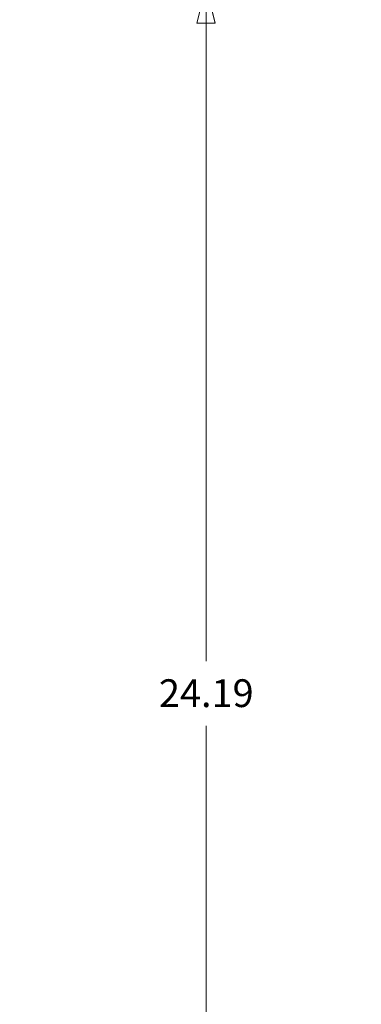
# Model space of a CAD drawing. Units: inches. Extents: x -374 to 640, y -945 to 1059.
# Drawn here: x 89 to 95, y 52 to 69 of the extents above; entities that cross this region are included whole.
import ezdxf

# ---------------------------------------------------------------- set-up
doc = ezdxf.new("R2010")
doc.units = ezdxf.units.IN
doc.header["$LTSCALE"] = 5
doc.header["$MEASUREMENT"] = 0
doc.layers.add('Dimension (ANSI)', color=7, linetype='Continuous', lineweight=9)
doc.layers.add('Visible Narrow (ANSI)', color=7, linetype='Continuous', lineweight=5)
doc.styles.add('Note Text (ANSI)', font='arial.ttf')
doc.dimstyles.new('.XX', dxfattribs={"dimscale": 5, "dimtxt": 0.0949999988079071, "dimasz": 0.125, "dimexe": 0.1875, "dimexo": 0.0625, "dimgap": 0.0625, "dimtad": 0, "dimtih": 1, "dimtoh": 1, "dimrnd": 1e-08, "dimzin": 0, "dimdsep": 46, "dimtxsty": 'Note Text (ANSI)', "dimblk": 'Filled-1', "dimcen": 0.09, "dimdle": 0.45, "dimclrd": 256, "dimclre": 256, "dimclrt": 256, "dimadec": 0, "dimazin": 1, "dimtfac": 1.263157963752747, "dimtofl": 0, "dimtmove": 0, "dimatfit": 3, "dimfxl": 1, "dimtolj": 1, "dimtzin": 4, "dimlwd": -1, "dimlwe": -1, "dimarcsym": 0})

# ---------------------------------------------------------------- blocks, each defined once
blk = doc.blocks.new('Filled-1')
at = {"color": 0}
for p, q in [((0, 0), (-0.9999999999999999, 0.25)), ((-0.9999999999999999, 0.25), (-0.9999999999999999, -0.25)), ((-0.9999999999999999, 0), (0, 0)), ((-0.9999999999999999, -0.25), (0, 0))]:
    blk.add_line(p, q, dxfattribs=at)
at = {"color": 0, "flags": 128}
blk.add_lwpolyline([(-0.9999999999999999, -0.25), (0, 0), (-0.9999999999999999, 0.25), (-0.9999999999999999, -0.25)], dxfattribs=at)
at = {"color": 0}
blk.add_solid([(-0.9999999999999999, -0.25), (0, 0), (-0.9999999999999999, 0.25), (-0.9999999999999999, -0.25)], dxfattribs=at)
blk = doc.blocks.new('*D61')
at = {"layer": 'Defpoints', "color": 0, "transparency": 16777216}
for p in [(96.0074326205125, 69.36382323721686), (91.87183323145014, 45.17632323721698), (96.00743262051252, 45.17632323721698)]:
    blk.add_point(p, dxfattribs=at)
at = {"layer": 'Dimension (ANSI)', "transparency": 16777216}
for p, q in [((95.69493262051249, 69.36382323721685), (90.93433323145014, 69.36382323721685)), ((91.87183323145014, 68.73882323721685), (91.87183323145014, 57.82509540475316)), ((91.87183323145014, 45.80132323721698), (91.87183323145014, 56.71505106968073)), ((95.6949326205125, 45.17632323721698), (90.93433323145014, 45.17632323721698))]:
    blk.add_line(p, q, dxfattribs=at)
at = {"layer": 'Dimension (ANSI)', "transparency": 16777216, "xscale": 0.625, "yscale": 0.625, "zscale": 0.625}
for p, rotation in [((91.87183323145014, 69.36382323721685), 90), ((91.87183323145014, 45.17632323721698), 270)]:
    blk.add_blockref('Filled-1', p, dxfattribs=dict(at, rotation=rotation))
at = {"layer": 'Dimension (ANSI)', "transparency": 16777216, "insert": (91.06585608816846, 57.51259540475311), "char_height": 0.4749999940395355, "attachment_point": 1, "style": 'Note Text (ANSI)'}
blk.add_mtext('\\A1;24.19', dxfattribs=at)

msp = doc.modelspace()

# ---------------------------------------------------------------- linework, layer by layer
at = {"layer": 'Visible Narrow (ANSI)'}
for centre, radius, start, end in [((132.6123811722186, 552.0831982372121), 507.1109811318997, 269.3079848144041, 269.3079849076432), ((132.6123811722186, 552.0831982372121), 507.1109811318996, 269.3364756404972, 269.3364757148128), ((132.6123811722186, 552.0831982372121), 507.1109811318996, 270.0142531177445, 270.0142531901416), ((132.6123811722186, -437.5430517627867), 507.1109811318996, 89.30796703782501, 89.30796710967364), ((132.6123811722186, -437.5430517627867), 507.1109811318997, 89.98574681888171, 89.98574689350819), ((132.6123811722186, -437.5430517627867), 507.1109811318996, 90.66352429492589, 90.66352437162458), ((132.6123811722186, -437.5430517627867), 507.1109811318996, 90.69201509622945, 90.69201518559593)]:
    msp.add_arc(centre, radius, start, end, dxfattribs=at)

# ---------------------------------------------------------------- dimensions: what is measured, and where the dimension line sits
at = {"layer": 'Dimension (ANSI)'}
dim = msp.add_linear_dim(base=(91.87183323145014, 45.17632323721698), p1=(96.00743262051245, 69.36382323721683), p2=(96.00743262051246, 45.17632323721697), angle=90, dimstyle='.XX', override={"dimgap": 0.0625, "dimdec": 2, "dimtol": 0, "dimlim": 0, "dimtp": 0, "dimtm": -0, "dimtdec": 2, "dimatfit": 1}, dxfattribs=at)
dim.commit()
dim.dimension.update_dxf_attribs({"geometry": '*D61', "text_midpoint": (91.87183323145014, 57.2700732372169), "dimtype": 160})

doc.saveas('drawing.dxf')
